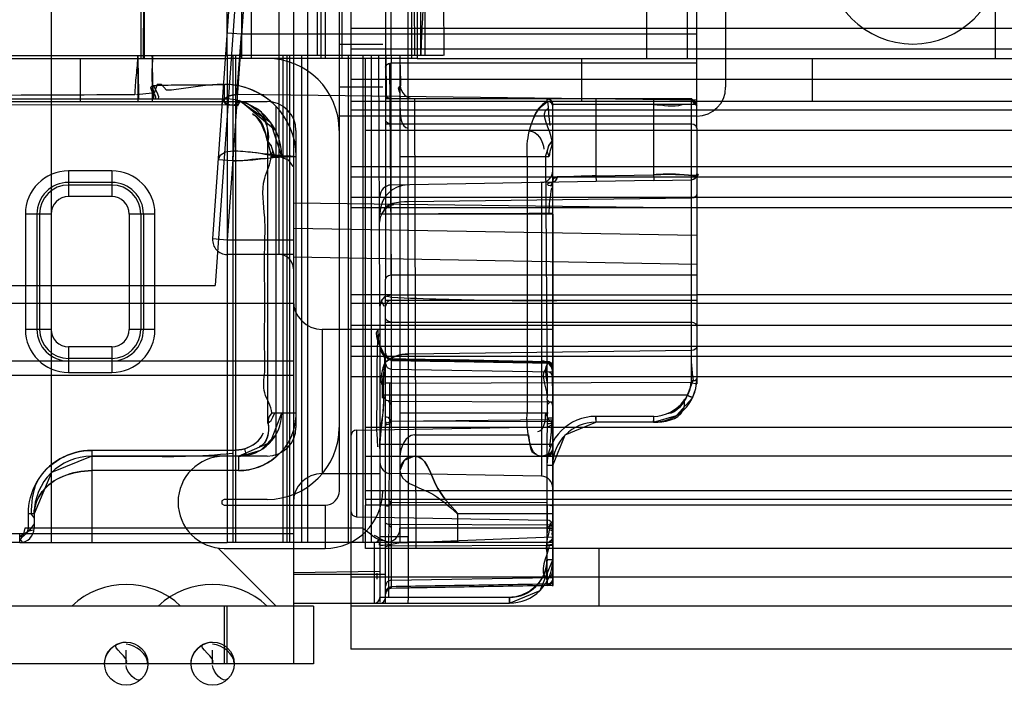
# Model space of a CAD drawing. Units: millimetres. Extents: x 613 to 1113, y 198 to 2202.
# Drawn here: x 646 to 680, y 198 to 221 of the extents above; entities that cross this region are included whole.
import ezdxf

# ---------------------------------------------------------------- set-up
doc = ezdxf.new("R2010")
doc.units = ezdxf.units.MM
doc.header["$LTSCALE"] = 156.430609
doc.layers.get('0').update_dxf_attribs({"linetype": 'CONTINUOUS'})

msp = doc.modelspace()

# ---------------------------------------------------------------- linework, layer by layer
at = {"color": 7, "linetype": 'Continuous'}
for p, q in [((655.096, 2200.019), (655.096, 199.019)), ((658.196, 2194.019), (659.079, 201.319)), ((656.196, 2179.019), (656.196, 220.019)), ((646.69, 245.419), (646.69, 203.219)), ((655.591, 245.419), (655.591, 203.219)), ((669.096, 217.599), (669.096, 245.419)), ((670.096, 244.519), (670.096, 219.019)), ((649.814, 220.019), (649.814, 242.119)), ((649.902, 220.019), (649.926, 242.119)), ((652.796, 220.119), (652.796, 242.019)), ((653.296, 242.119), (653.296, 220.019)), ((653.635, 242.119), (653.635, 220.019)), ((655.928, 242.019), (655.928, 220.119)), ((656.064, 220.019), (656.052, 242.119)), ((656.782, 242.119), (656.782, 220.019)), ((659.196, 242.119), (659.196, 220.019)), ((659.309, 220.119), (659.204, 242.019)), ((659.396, 242.119), (659.396, 220.019)), ((659.653, 242.019), (659.653, 220.119)), ((667.349, 242.119), (667.349, 220.019)), ((668.763, 242.119), (668.763, 220.019)), ((679.45, 242.119), (679.45, 220.019)), ((654.146, 237.269), (652.389, 212.144)), ((656.696, 205.019), (656.696, 237.269)), ((654.596, 237.019), (654.596, 213.219)), ((653.796, 235.219), (652.295, 213.754)), ((654.305, 235.201), (652.794, 213.719)), ((658.296, 235.119), (658.296, 220.119)), ((658.496, 220.119), (658.496, 235.119)), ((660.296, 235.119), (660.314, 220.119)), ((657.096, 234.519), (657.096, 199.519)), ((649.926, 220.019), (649.955, 226.324)), ((656.067, 220.019), (656.038, 226.324)), ((1069.296, 221.053), (657.096, 221.053)), ((653.302, 220.862), (652.795, 220.896)), ((653.131, 218.764), (653.302, 220.862)), ((669.096, 220.862), (653.302, 220.862)), ((656.696, 220.519), (658.196, 220.519)), ((643.068, 220.119), (652.796, 220.119)), ((652.996, 220.119), (652.796, 220.119)), ((652.796, 220.119), (652.796, 203.219)), ((658.296, 220.119), (652.996, 220.119)), ((652.996, 220.119), (652.996, 203.219)), ((653.09, 220.119), (653.09, 203.219)), ((654.727, 220.119), (654.727, 203.219)), ((654.872, 220.119), (654.872, 203.219)), ((654.97, 203.219), (654.97, 220.119)), ((655.379, 220.119), (655.379, 203.219)), ((656.996, 220.119), (656.996, 203.219)), ((1069.296, 220.346), (657.096, 220.346)), ((657.502, 220.119), (657.502, 203.219)), ((657.796, 220.119), (657.796, 203.219)), ((658.096, 211.419), (658.064, 220.119)), ((658.496, 220.119), (658.296, 220.119)), ((658.296, 220.119), (658.296, 219.714)), ((660.289, 220.119), (658.496, 220.119)), ((658.496, 220.119), (658.496, 219.855)), ((658.796, 220.119), (658.796, 203.219)), ((633.696, 220.019), (649.911, 220.019)), ((647.696, 220.019), (647.696, 218.519)), ((649.696, 220.019), (649.696, 218.519)), ((649.911, 220.019), (652.796, 220.019)), ((650.196, 220.019), (650.196, 218.519)), ((659.396, 220.019), (652.796, 220.019)), ((657.596, 204.719), (657.596, 220.019)), ((658.296, 219.714), (658.296, 212.356)), ((658.431, 219.855), (658.496, 212.498)), ((669.096, 219.855), (658.496, 219.855)), ((658.496, 212.498), (658.496, 219.855)), ((659.396, 220.019), (1066.996, 220.019)), ((665.096, 220.019), (665.096, 218.519)), ((673.096, 220.019), (673.096, 218.519)), ((652.696, 219.119), (652.696, 218.619)), ((658.196, 219.019), (656.696, 219.019)), ((1069.296, 219.285), (657.096, 219.285)), ((650.203, 218.819), (649.655, 218.752)), ((669.096, 218.567), (653.131, 218.764)), ((634.746, 218.519), (654.186, 218.519)), ((638.067, 218.619), (652.781, 218.619)), ((652.862, 218.398), (638.067, 218.419)), ((654.489, 217.505), (653.267, 218.536)), ((654.489, 218.361), (654.489, 206.193)), ((1069.296, 218.519), (657.096, 218.519)), ((658.874, 218.619), (658.296, 218.619)), ((659.296, 218.619), (658.874, 218.619)), ((665.596, 218.619), (659.296, 218.619)), ((659.296, 218.619), (659.346, 203.019)), ((663.896, 218.619), (663.896, 218.535)), ((665.596, 218.419), (664.096, 218.419)), ((664.096, 218.419), (664.096, 218.417)), ((664.096, 214.619), (664.096, 218.419)), ((667.596, 218.619), (665.596, 218.619)), ((665.596, 218.619), (665.596, 218.419)), ((667.596, 218.419), (665.596, 218.419)), ((665.596, 218.419), (665.596, 215.95)), ((668.923, 218.619), (667.596, 218.619)), ((667.596, 218.619), (667.596, 218.419)), ((669.036, 218.419), (667.596, 218.419)), ((667.596, 218.419), (667.596, 215.985)), ((668.896, 218.571), (668.896, 217.74)), ((669.096, 218.019), (656.696, 218.019)), ((1069.296, 218.226), (657.096, 218.226)), ((668.896, 217.74), (658.296, 217.74)), ((668.896, 217.74), (668.9, 209.882)), ((655.186, 217.519), (655.186, 207.219)), ((1068.796, 217.519), (657.596, 217.519)), ((669.096, 217.599), (669.096, 210.023)), ((654.216, 207.363), (654.216, 217.143)), ((652.558, 216.661), (652.487, 216.498)), ((652.995, 216.817), (652.986, 216.464)), ((654.316, 216.619), (655.196, 216.619)), ((658.796, 216.619), (663.967, 216.619)), ((663.207, 216.619), (663.207, 207.719)), ((663.844, 216.619), (663.9, 208.252)), ((652.986, 216.464), (652.487, 216.499)), ((647.296, 216.117), (647.296, 215.226)), ((648.796, 216.117), (647.296, 216.117)), ((648.796, 216.117), (648.796, 215.226)), ((1069.296, 216.255), (657.096, 216.255)), ((664.259, 215.923), (665.596, 215.95)), ((665.596, 215.95), (667.596, 215.985)), ((665.596, 215.95), (665.6, 215.75)), ((667.596, 215.985), (667.6, 215.785)), ((648.796, 215.717), (647.296, 215.717)), ((648.796, 215.626), (647.296, 215.626)), ((1069.296, 215.902), (657.096, 215.902)), ((665.6, 215.75), (658.489, 215.626)), ((663.703, 215.717), (663.703, 205.521)), ((664.051, 215.718), (664.046, 215.695)), ((664.046, 215.658), (664.046, 215.587)), ((667.6, 215.785), (665.6, 215.75)), ((667.6, 215.785), (668.9, 215.807)), ((648.796, 215.226), (647.296, 215.226)), ((669.096, 214.825), (655.096, 214.998)), ((1069.296, 215.195), (657.096, 215.195)), ((668.9, 215.166), (659.079, 215.045)), ((646.689, 214.619), (645.799, 214.619)), ((645.799, 214.619), (645.799, 210.619)), ((646.199, 214.619), (646.199, 210.619)), ((646.29, 214.619), (646.29, 210.619)), ((650.294, 214.619), (649.403, 214.619)), ((649.403, 214.619), (649.403, 210.619)), ((649.803, 214.619), (649.803, 210.619)), ((649.894, 214.619), (649.894, 210.619)), ((650.294, 210.619), (650.294, 214.619)), ((1069.296, 214.835), (657.096, 214.835)), ((663.96, 214.619), (658.096, 214.619)), ((664.096, 214.619), (663.96, 214.619)), ((664.096, 201.711), (664.096, 214.619)), ((669.096, 213.875), (655.096, 214.119)), ((652.794, 213.719), (652.295, 213.754)), ((655.096, 213.719), (652.794, 213.719)), ((655.096, 213.219), (652.794, 213.219)), ((669.096, 212.874), (655.096, 213.119)), ((658.296, 211.644), (658.296, 212.356)), ((669.096, 212.498), (658.496, 212.498)), ((658.496, 212.498), (658.496, 210.87)), ((628.519, 212.144), (652.389, 212.144)), ((655.096, 211.519), (613.196, 211.519)), ((658.496, 211.819), (657.096, 211.812)), ((1069.296, 211.519), (657.096, 211.519)), ((669.096, 211.619), (658.271, 211.619)), ((658.296, 201.12), (658.296, 211.644)), ((658.496, 211.819), (669.096, 211.819)), ((1057.296, 211.819), (669.096, 211.819)), ((658.096, 211.419), (658.096, 201.154)), ((658.296, 210.87), (668.896, 210.87)), ((658.496, 210.87), (658.496, 208.749)), ((646.689, 210.619), (645.799, 210.619)), ((650.294, 210.619), (649.403, 210.619)), ((664.096, 210.619), (656.096, 210.619)), ((656.096, 210.619), (656.096, 205.619)), ((1069.296, 210.749), (657.096, 210.749)), ((648.796, 210.012), (647.296, 210.012)), ((647.296, 210.012), (647.296, 209.121)), ((648.796, 210.012), (648.796, 209.121)), ((1069.296, 210.019), (657.096, 210.019)), ((658.323, 209.691), (658.296, 209.789)), ((668.9, 209.882), (659.079, 209.761)), ((668.9, 209.882), (668.896, 208.747)), ((669.096, 210.023), (669.096, 208.726)), ((655.096, 209.519), (615.696, 209.519)), ((648.796, 209.612), (647.296, 209.612)), ((1069.296, 209.676), (657.096, 209.676)), ((658.323, 209.639), (658.296, 209.732)), ((658.493, 209.599), (658.394, 209.624)), ((658.493, 209.591), (658.394, 209.619)), ((658.493, 209.599), (658.394, 209.569)), ((658.493, 209.544), (658.394, 209.571)), ((664.1, 209.451), (658.493, 209.543)), ((664.096, 209.505), (664.099, 209.495)), ((664.1, 209.452), (664.096, 209.177)), ((647.296, 209.121), (648.796, 209.121)), ((658.493, 209.24), (664.096, 209.143)), ((655.096, 209.019), (624.196, 209.019)), ((1069.296, 208.969), (657.096, 208.969)), ((658.496, 208.749), (668.896, 208.789)), ((669.096, 208.855), (669.096, 208.899)), ((658.496, 208.749), (658.296, 208.749)), ((658.496, 208.749), (658.493, 201.645)), ((669.086, 208.726), (668.888, 208.749)), ((668.771, 208.334), (658.226, 208.334)), ((658.493, 208.022), (658.394, 208.135)), ((658.493, 208.128), (664.099, 208.103)), ((663.9, 208.179), (663.896, 205.899)), ((654.346, 207.719), (655.196, 207.719)), ((658.493, 207.433), (664.099, 207.496)), ((663.9, 207.409), (658.493, 207.439)), ((658.796, 207.719), (663.943, 207.719)), ((663.9, 207.45), (664.1, 207.416)), ((665.596, 207.599), (665.596, 207.399)), ((667.596, 207.399), (665.596, 207.399)), ((667.6, 207.599), (665.6, 207.599)), ((667.596, 207.599), (667.596, 207.399)), ((657.293, 207.122), (663.9, 207.238)), ((657.293, 207.122), (657.293, 204.115)), ((1068.796, 207.219), (657.596, 207.219)), ((659.346, 207.219), (657.596, 207.219)), ((658.323, 207.369), (658.296, 207.345)), ((659.296, 206.958), (663.251, 206.958)), ((652.982, 206.419), (648.101, 206.419)), ((648.101, 206.419), (648.101, 206.219)), ((653.464, 206.293), (653.411, 206.478)), ((664.096, 206.619), (658.096, 206.619)), ((653.196, 206.219), (648.101, 206.219)), ((648.101, 206.219), (648.101, 203.219)), ((652.982, 206.219), (653.23, 206.236)), ((653.195, 206.219), (653.288, 206.227)), ((654.186, 206.219), (653.196, 206.219)), ((653.196, 206.219), (653.196, 205.719)), ((653.229, 206.236), (653.466, 206.286)), ((657.596, 206.219), (663.682, 206.219)), ((663.682, 206.219), (664.121, 206.219)), ((663.863, 206.252), (663.95, 206.293)), ((663.915, 206.227), (663.933, 206.252)), ((663.95, 206.293), (663.933, 206.252)), ((1062.496, 206.219), (664.121, 206.219)), ((653.196, 205.719), (648.101, 205.719)), ((663.896, 205.899), (663.896, 202.619)), ((664.096, 205.899), (663.9, 205.899)), ((656.096, 205.619), (658.096, 205.619)), ((663.703, 205.521), (658.489, 205.612)), ((1068.796, 205.019), (657.596, 205.019)), ((654.186, 204.719), (652.696, 204.719)), ((1068.796, 204.719), (657.596, 204.719)), ((657.596, 204.719), (657.596, 204.519)), ((658.493, 204.604), (658.394, 204.716)), ((652.696, 204.519), (656.196, 204.519)), ((656.196, 204.519), (656.196, 203.019)), ((1068.796, 204.519), (657.596, 204.519)), ((657.596, 203.019), (657.596, 204.519)), ((658.323, 204.492), (658.296, 204.488)), ((663.9, 204.599), (658.493, 204.606)), ((664.061, 204.505), (664.092, 204.506)), ((646.101, 204.219), (645.901, 204.219)), ((645.901, 203.719), (645.901, 204.219)), ((646.001, 204.203), (646.101, 204.065)), ((646.101, 204.219), (646.101, 203.719)), ((657.293, 204.115), (663.9, 204)), ((663.896, 204.219), (660.796, 204.219)), ((660.796, 204.219), (660.796, 203.219)), ((664.096, 204.219), (663.896, 204.219)), ((646.101, 203.719), (645.784, 203.719)), ((646.101, 203.869), (645.954, 203.66)), ((657.502, 203.719), (646.101, 203.719)), ((658.493, 203.739), (658.394, 203.852)), ((664.1, 203.822), (658.493, 203.845)), ((663.896, 203.719), (658.796, 203.719)), ((663.896, 203.719), (664.096, 203.719)), ((655.096, 203.519), (613.196, 203.519)), ((645.601, 203.219), (645.601, 203.528)), ((659.079, 203.419), (658.096, 203.419)), ((659.079, 203.219), (664.1, 203.419)), ((645.601, 203.219), (638.296, 203.219)), ((645.601, 203.219), (652.796, 203.219)), ((654.496, 201.019), (652.496, 203.019)), ((652.696, 203.019), (656.196, 203.019)), ((652.996, 203.219), (652.796, 203.219)), ((659.077, 203.219), (652.996, 203.219)), ((665.696, 203.019), (657.596, 203.019)), ((657.896, 203.219), (657.896, 201.119)), ((658.493, 203.11), (664.1, 203.135)), ((664.121, 203.219), (659.077, 203.219)), ((685.696, 203.019), (665.696, 203.019)), ((665.696, 203.019), (665.696, 201.019)), ((664.096, 202.619), (663.896, 202.619)), ((663.896, 202.619), (663.9, 201.738)), ((658.096, 202.219), (655.096, 202.169)), ((658.096, 202.119), (655.096, 202.119)), ((1069.296, 202.019), (657.096, 202.019)), ((657.996, 202.155), (657.996, 201.951)), ((658.296, 202.119), (658.096, 202.119)), ((658.493, 201.914), (664.096, 202.012)), ((664.096, 201.963), (664.07, 201.87)), ((664.1, 201.778), (664.096, 201.987)), ((658.323, 201.594), (658.296, 201.501)), ((658.493, 201.69), (658.394, 201.663)), ((658.493, 201.638), (658.394, 201.618)), ((658.493, 201.632), (658.395, 201.605)), ((664.099, 201.727), (658.493, 201.629)), ((664.07, 201.838), (663.998, 201.766)), ((664.096, 201.743), (664.099, 201.782)), ((664.099, 201.778), (664.096, 201.742)), ((664.099, 201.742), (664.096, 201.732)), ((664.096, 201.729), (664.099, 201.73)), ((658.296, 201.319), (658.096, 201.319)), ((662.596, 201.319), (658.296, 201.319)), ((659.079, 201.319), (659.078, 201.219)), ((662.596, 201.319), (662.596, 201.119)), ((655.796, 201.019), (615.696, 201.019)), ((652.696, 201.019), (652.696, 199.019)), ((652.796, 199.019), (652.796, 201.019)), ((655.096, 201.119), (658.096, 201.119)), ((655.796, 201.019), (655.796, 199.019)), ((665.696, 201.019), (657.096, 201.019)), ((658.096, 201.119), (662.596, 201.119)), ((685.696, 201.019), (665.696, 201.019)), ((649.296, 199.019), (649.296, 199.484)), ((652.296, 199.019), (652.296, 199.484)), ((1069.296, 199.519), (657.096, 199.519)), ((655.796, 199.019), (617.696, 199.019))]:
    msp.add_line(p, q, dxfattribs=at)
for points in [[(658.496, 219.855), (658.396, 219.836), (658.323, 219.784), (658.296, 219.714)], [(658.296, 219.714), (658.314, 219.771), (658.362, 219.819), (658.496, 219.855)], [(650.212, 219.082), (650.142, 219.014), (650.171, 218.91), (650.203, 218.819)], [(650.414, 218.619), (650.43, 218.687), (650.375, 218.84), (650.243, 219.083)], [(650.692, 218.914), (650.525, 219.119), (650.371, 219.119), (650.269, 218.815)], [(658.776, 218.862), (658.744, 218.983), (658.812, 219.082)], [(658.812, 219.082), (658.745, 218.987), (658.775, 218.87), (658.803, 218.669)], [(650.269, 218.815), (650.317, 218.689), (650.317, 218.639)], [(652.762, 218.417), (652.699, 218.513), (652.696, 218.591), (652.696, 218.619)], [(652.781, 218.617), (652.699, 218.595), (652.698, 218.514), (652.863, 218.401)], [(653.174, 218.38), (653.058, 218.385), (652.889, 218.407), (652.762, 218.417)], [(653.194, 218.489), (653.118, 218.454), (653.046, 218.388), (652.862, 218.398)], [(653.174, 218.38), (653.21, 218.458), (653.248, 218.51), (653.268, 218.535)], [(654.696, 216.619), (654.319, 217.788), (653.2, 218.555)], [(664.096, 218.417), (664.073, 218.513), (663.998, 218.591), (663.896, 218.619)], [(663.896, 218.617), (663.991, 218.595), (664.072, 218.514), (664.096, 218.401)], [(663.896, 218.617), (663.896, 218.61), (663.899, 218.579)], [(664.095, 218.38), (664.063, 218.458), (664.001, 218.51), (663.916, 218.535)], [(669.096, 218.377), (669.042, 218.524), (668.914, 218.605), (668.787, 218.619)], [(669.096, 218.375), (668.986, 218.573), (668.808, 218.619)], [(668.896, 218.571), (668.886, 218.598), (668.855, 218.614), (668.903, 218.582)], [(668.918, 218.572), (668.863, 218.615), (668.877, 218.601), (668.896, 218.571)], [(668.903, 218.582), (669.037, 218.439), (669.08, 218.397), (669.096, 218.374)], [(669.096, 218.374), (669.083, 218.399), (669.036, 218.416), (668.918, 218.572)], [(658.496, 217.74), (658.396, 217.759), (658.323, 217.811), (658.296, 217.882)], [(669.096, 217.599), (669.07, 217.669), (668.996, 217.721), (668.896, 217.74)], [(654.448, 216.619), (654.381, 216.821), (654.327, 216.997), (654.215, 217.143)], [(654.216, 217.143), (654.243, 216.968), (654.294, 216.794), (654.321, 216.619)], [(654.321, 216.619), (654.387, 216.799), (654.334, 216.982), (654.216, 217.143)], [(663.842, 216.619), (663.912, 216.821), (663.965, 216.997), (664.077, 217.143)], [(663.972, 216.619), (663.906, 216.799), (663.959, 216.982), (664.077, 217.143)], [(664.077, 217.143), (664.05, 216.968), (663.999, 216.794), (663.972, 216.619)], [(652.559, 216.662), (652.742, 216.781), (652.995, 216.817)], [(654.593, 216.632), (654.922, 216.503), (655.075, 216.266)], [(668.9, 215.806), (669.002, 215.836), (669.072, 215.909), (669.096, 216.01)], [(663.915, 215.642), (663.953, 215.686), (664.015, 215.713), (664.084, 215.723)], [(664.065, 215.602), (664.01, 215.603), (663.947, 215.609), (663.915, 215.642)], [(664.046, 215.587), (664.122, 215.849), (664.233, 215.902)], [(664.233, 215.902), (664.21, 215.815), (664.16, 215.751), (664.051, 215.718)], [(664.1, 215.742), (664.077, 215.724), (664.089, 215.723)], [(664.097, 215.701), (664.101, 215.743), (664.08, 215.724)], [(664.097, 215.695), (664.103, 215.744), (664.1, 215.742)], [(664.099, 215.611), (664.114, 215.806), (664.163, 215.896), (664.259, 215.923)], [(669.072, 215.909), (669, 215.834), (668.9, 215.806)], [(669.096, 215.308), (669.07, 215.238), (668.998, 215.186), (668.9, 215.166)], [(658.496, 212.498), (658.396, 212.479), (658.323, 212.427), (658.296, 212.356)], [(658.501, 211.719), (658.302, 211.768), (658.156, 211.628), (658.096, 211.419)], [(658.246, 211.416), (658.153, 211.605), (658.28, 211.758), (658.496, 211.819)], [(658.496, 210.87), (658.396, 210.889), (658.323, 210.941), (658.296, 211.011)], [(669.096, 210.729), (669.07, 210.799), (668.996, 210.851), (668.896, 210.87)], [(658.493, 209.6), (658.394, 209.619), (658.323, 209.691), (658.296, 209.8)], [(669.096, 210.023), (669.07, 209.953), (668.998, 209.902), (668.9, 209.882)], [(658.493, 209.568), (658.394, 209.571), (658.323, 209.639), (658.296, 209.761)], [(664.096, 209.3), (664.07, 209.398), (663.998, 209.47), (663.9, 209.498)], [(664.096, 209.268), (664.07, 209.361), (663.998, 209.429), (663.9, 209.456)], [(664.099, 209.499), (664.096, 209.506), (664.096, 209.494), (664.099, 209.452)], [(668.771, 208.334), (668.84, 208.521), (668.909, 208.693), (668.968, 208.852)], [(668.9, 208.851), (668.886, 208.677), (668.843, 208.503), (668.771, 208.334)], [(668.948, 208.248), (669.06, 208.571), (669.096, 208.899)], [(658.493, 208.128), (658.394, 208.135), (658.323, 208.154), (658.296, 208.179)], [(663.975, 208.1), (663.9, 208.179), (663.9, 208.252)], [(664.096, 207.968), (664.07, 208.078), (663.998, 208.097), (663.9, 208.005)], [(667.596, 207.399), (668.396, 207.629), (668.948, 208.248)], [(653.196, 206.219), (654.306, 206.71), (654.696, 207.719)], [(654.216, 207.364), (654.324, 207.451), (654.379, 207.572), (654.448, 207.719)], [(654.346, 207.719), (654.256, 207.591), (654.223, 207.478), (654.221, 207.364)], [(658.493, 207.441), (658.395, 207.562), (658.323, 207.567), (658.296, 207.573)], [(658.493, 207.441), (658.395, 207.318), (658.323, 207.305), (658.296, 207.288)], [(658.493, 207.393), (658.394, 207.386), (658.323, 207.369), (658.296, 207.43)], [(664.077, 207.364), (663.969, 207.451), (663.914, 207.572), (663.842, 207.719)], [(663.9, 207.547), (664, 207.548), (664.073, 207.547), (664.096, 207.543)], [(664.096, 207.462), (664.07, 207.439), (663.998, 207.421), (663.9, 207.415)], [(664.096, 205.899), (664.531, 206.954), (665.596, 207.399)], [(667.596, 207.399), (667.598, 207.425), (667.599, 207.499), (667.6, 207.599)], [(664.093, 207.368), (664.056, 207.353), (663.987, 207.343), (663.9, 207.339)], [(653.377, 206.252), (653.968, 206.433), (654.489, 206.958)], [(663.896, 206.219), (664.038, 206.278), (664.096, 206.419)], [(648.101, 206.219), (646.702, 205.649), (646.101, 204.22)], [(652.982, 206.219), (653.147, 206.227), (653.309, 206.252), (653.464, 206.293)], [(653.196, 206.219), (653.288, 206.227), (653.377, 206.252), (653.464, 206.293)], [(659.296, 206.219), (658.945, 206.074), (658.796, 205.719)], [(663.863, 206.252), (663.773, 206.227), (663.682, 206.219)], [(663.896, 206.219), (663.914, 206.227), (663.933, 206.252)], [(652.696, 204.719), (652.61, 204.669), (652.61, 204.569), (652.696, 204.519)], [(658.296, 204.746), (658.323, 204.728), (658.395, 204.716)], [(658.323, 204.492), (658.395, 204.495), (658.493, 204.604)], [(664.096, 204.508), (664.072, 204.505), (664.001, 204.505)], [(645.601, 203.419), (645.747, 203.457), (645.856, 203.562), (645.901, 203.719)], [(645.601, 203.528), (645.768, 203.536), (645.918, 203.63), (646.082, 203.666)], [(645.954, 203.66), (645.855, 203.583), (645.742, 203.53), (645.601, 203.419)], [(645.784, 203.719), (645.709, 203.432), (645.615, 203.332), (645.687, 203.238)], [(658.493, 203.845), (658.394, 203.852), (658.323, 203.869), (658.296, 203.892)], [(664.096, 203.69), (664.07, 203.799), (663.998, 203.816), (663.9, 203.723)], [(664.061, 203.719), (664.096, 203.443), (664.08, 203.341), (663.965, 203.238)], [(664.064, 203.528), (664.089, 203.535), (664.094, 203.63), (663.974, 203.666)], [(658.092, 203.373), (658.058, 203.294), (657.988, 203.234), (657.896, 203.212)], [(659.075, 203.219), (659.077, 203.246), (659.078, 203.319), (659.079, 203.419)], [(658.493, 203.11), (658.394, 203.103), (658.323, 203.084), (658.296, 203.059)], [(664.096, 203.185), (664.07, 203.16), (663.998, 203.141), (663.9, 203.134)], [(662.596, 201.119), (663.655, 201.556), (664.096, 202.619)], [(664.096, 201.968), (664.07, 201.874), (663.998, 201.805), (663.9, 201.779)], [(663.9, 201.727), (663.998, 201.754), (664.07, 201.827), (664.096, 201.926)], [(658.493, 201.667), (658.394, 201.663), (658.323, 201.594), (658.296, 201.474)], [(658.394, 201.618), (658.323, 201.545), (658.296, 201.448)], [(663.975, 201.755), (663.9, 201.752), (663.9, 201.769)], [(662.596, 201.119), (662.598, 201.146), (662.599, 201.219), (662.6, 201.319)], [(659.075, 201.119), (659.077, 201.146), (659.078, 201.219)], [(648.969, 199.685), (649.121, 199.739), (649.194, 199.761), (649.296, 199.769)], [(651.969, 199.685), (652.121, 199.739), (652.194, 199.761), (652.296, 199.769)]]:
    msp.add_lwpolyline(points, dxfattribs=at)
for centre in [(649.296, 199.019), (652.296, 199.019)]:
    msp.add_circle(centre, 0.75, dxfattribs=at)
for centre, radius, start, end in [((676.596, 223.519), 3, 180, 360), ((654.186, 217.519), 2.5, 0, 90), ((652.696, 216.619), 2.5, 0, 90), ((659.296, 219.119), 0.5, 184.0624, 270), ((669.096, 219.019), 1, 270, 360), ((658.496, 218.819), 0.2, 180, 270), ((652.696, 216.619), 2, 360, 90), ((654.186, 217.519), 1, 0, 90), ((663.896, 218.419), 0.2, 0, 90), ((647.296, 214.619), 1.498, 90, 180), ((648.796, 214.619), 1.498, 360, 90), ((663.696, 216.117), 0.4, 271, 360), ((668.896, 216.007), 0.2, 272.9204, 0.9788), ((647.296, 214.619), 1.098, 90, 180), ((647.296, 214.619), 1.007, 90, 180), ((648.796, 214.619), 1.098, 0, 90), ((648.796, 214.619), 1.007, 0, 90), ((659.096, 214.636), 1, 91, 180), ((658.496, 215.226), 0.4, 91, 180), ((647.296, 214.619), 0.607, 90, 180), ((648.796, 214.619), 0.607, 0, 90), ((4749.404, 209.009), 4085.308, 179.92132, 180.081212), ((652.794, 213.719), 0.5, 176, 270), ((654.596, 212.719), 0.5, 0, 90), ((656.096, 211.619), 1, 180, 270), ((658.496, 211.419), 0.2, 90, 180), ((647.296, 210.619), 1.498, 180, 270), ((647.296, 210.619), 1.098, 180, 270), ((647.296, 210.619), 1.007, 180, 270), ((647.296, 210.619), 0.607, 180, 270), ((648.796, 210.619), 1.498, 270, 0), ((648.796, 210.619), 1.098, 270, 360), ((648.796, 210.619), 1.007, 270, 360), ((648.796, 210.619), 0.607, 270, 360), ((658.496, 210.012), 0.4, 180, 269), ((658.496, 209.803), 0.2, 184.1447, 269), ((658.496, 209.44), 0.2, 180, 269), ((663.696, 209.121), 0.4, 0, 89), ((663.896, 209.309), 0.2, 0, 88.9422), ((663.896, 208.946), 0.2, 0, 89), ((667.596, 208.899), 1.5, 270, 359.0957), ((682.957, 207.759), 18.861, 178.9538, 181.0415), ((653.196, 207.719), 1.5, 270, 360), ((653.196, 207.719), 2, 337.4119, 360), ((665.596, 205.899), 1.7, 90, 180), ((663.896, 207.438), 0.2, 271, 360), ((1085.025, 205.619), 420.929, 179.75542, 180.24458), ((665.596, 205.899), 1.5, 90, 180), ((654.186, 207.219), 2.5, 270, 360), ((654.186, 207.219), 1, 270, 360), ((657.296, 206.922), 0.2, 91, 180), ((663.896, 206.419), 0.2, 270, 360), ((648.101, 204.219), 2, 90, 180), ((652.696, 204.619), 1.6, 90, 270), ((653.196, 207.719), 2, 270, 310.269), ((659.296, 205.719), 0.5, 90, 180), ((658.496, 206.012), 0.4, 180, 269), ((656.096, 204.619), 1, 90, 180), ((663.696, 205.121), 0.4, 0, 89), ((656.196, 205.019), 2, 270, 360), ((656.196, 205.019), 0.5, 270, 360), ((657.296, 204.315), 0.2, 180, 269), ((998.935, 203.245), 334.839, 179.76871, 180.25931), ((663.896, 203.8), 0.2, 0, 89), ((645.601, 203.719), 0.5, 270, 360), ((658.296, 203.719), 0.5, 270, 360), ((683.103, 203.478), 19.007, 178.9642, 181.0358), ((657.896, 203.419), 0.2, 270, 346.89), ((663.896, 203.419), 0.2, 270, 33.0976), ((662.596, 202.619), 1.5, 269.9975, 0.0021), ((662.596, 202.619), 1.3, 270, 360), ((663.896, 202.209), 0.2, 271, 360), ((663.896, 201.928), 0.2, 271.0545, 360), ((649.296, 199.019), 2.75, 46.6584, 133.3418), ((652.296, 199.019), 2.75, 46.6584, 133.3418), ((658.496, 201.714), 0.2, 91, 180), ((658.496, 201.429), 0.2, 91, 178.8408), ((657.896, 201.319), 0.2, 270, 360), ((658.096, 201.319), 0.2, 270, 360)]:
    msp.add_arc(centre, radius, start, end, dxfattribs=at)
for points in [[(659.523, 220.119), (659.523, 222.619), (659.539, 227.619), (659.556, 232.619), (659.556, 235.119)], [(649.688, 220.119), (649.688, 219.891), (649.641, 219.436), (649.594, 218.981), (649.594, 218.752)], [(649.702, 220.119), (649.702, 219.869), (649.712, 219.369), (649.722, 218.869), (649.722, 218.619)], [(650.191, 220.119), (650.191, 219.773), (650.212, 219.428), (650.212, 219.082)], [(658.302, 220.119), (658.302, 219.869), (658.312, 219.369), (658.322, 218.869), (658.322, 218.619)], [(658.791, 220.119), (658.791, 219.773), (658.812, 219.428), (658.812, 219.082)], [(649.594, 218.752), (647.256, 218.752), (642.58, 218.719), (637.905, 218.686), (635.567, 218.686)], [(652.624, 218.446), (652.637, 218.645), (652.931, 218.774), (653.131, 218.764)], [(653.131, 218.764), (652.931, 218.774), (652.637, 218.645), (652.624, 218.446)], [(658.796, 218.361), (658.796, 218.091), (658.818, 217.603), (659.088, 217.603)], [(663.896, 218.524), (663.682, 218.404), (663.495, 218.187), (663.435, 217.948)], [(663.916, 218.535), (663.948, 218.253), (663.959, 217.969), (663.995, 217.688)], [(667.596, 218.419), (667.926, 218.419), (668.275, 218.309), (668.586, 218.419)], [(669.096, 218.374), (669.096, 218.467), (668.99, 218.571), (668.896, 218.571)], [(654.203, 217.143), (654.114, 217.496), (653.976, 217.895), (653.674, 218.097)], [(654.203, 217.143), (654.133, 217.486), (654.028, 217.938), (653.703, 218.065)], [(654.208, 217.143), (654.247, 217.556), (654.145, 218.252), (653.733, 218.294)], [(664.073, 217.143), (664.053, 217.529), (663.597, 218.126), (663.944, 218.294)], [(663.286, 217.505), (663.555, 217.505), (663.782, 217.139), (663.782, 216.87)], [(654.676, 216.615), (654.29, 216.625), (653.913, 216.755), (653.527, 216.764)], [(652.986, 216.464), (653.344, 216.455), (653.699, 216.555), (654.057, 216.546)], [(665.596, 215.95), (665.253, 215.935), (664.91, 215.919), (664.567, 215.914)], [(664.259, 215.923), (664.26, 215.835), (664.173, 215.725), (664.084, 215.723)], [(664.051, 215.529), (664.003, 215.228), (663.963, 214.924), (663.963, 214.619)], [(658.096, 214.338), (658.096, 214.599), (658.326, 214.943), (658.586, 214.946)], [(659.079, 215.045), (658.771, 215.041), (658.227, 214.996), (658.227, 214.688)], [(658.03, 210.618), (657.791, 210.305), (658.343, 209.849), (658.272, 209.462)], [(658.272, 209.462), (658.334, 209.797), (657.895, 210.199), (658.102, 210.47)], [(668.9, 209.882), (668.9, 209.538), (668.907, 209.19), (668.968, 208.852)], [(658.272, 209.462), (658.17, 209.227), (658.101, 208.953), (658.155, 208.703)], [(658.269, 209.451), (658.229, 209.229), (658.206, 209.001), (658.21, 208.775)], [(658.283, 209.466), (658.485, 209.664), (658.796, 209.757), (659.079, 209.761)], [(659.079, 209.761), (658.796, 209.757), (658.482, 209.667), (658.283, 209.466)], [(658.493, 209.596), (659.394, 209.58), (661.196, 209.549), (662.999, 209.518), (663.9, 209.502)], [(663.9, 209.456), (662.999, 209.47), (661.196, 209.5), (659.394, 209.529), (658.493, 209.544)], [(658.493, 209.543), (659.394, 209.528), (661.196, 209.499), (662.999, 209.469), (663.9, 209.454)], [(663.975, 209.48), (663.766, 209.352), (663.864, 208.989), (663.902, 208.747)], [(658.226, 208.334), (658.233, 208.605), (658.223, 208.877), (658.254, 209.146)], [(663.9, 208.325), (663.9, 208.643), (663.625, 209.119), (663.9, 209.278)], [(658.193, 208.226), (658.202, 208.513), (658.173, 208.804), (658.224, 209.086)], [(668.9, 208.851), (668.967, 208.852), (669.096, 208.831), (669.096, 208.899)], [(658.43, 208.749), (658.43, 207.51), (658.413, 205.033), (658.396, 202.557), (658.396, 201.318)], [(668.771, 208.334), (668.628, 208.052), (668.388, 207.697), (668.071, 207.691)], [(668.771, 208.334), (668.636, 208.054), (668.402, 207.695), (668.091, 207.695)], [(663.841, 207.719), (663.841, 207.484), (663.804, 207.069), (663.569, 207.069)], [(654.221, 207.364), (654.276, 207.076), (654.187, 206.629), (653.907, 206.543)], [(654.208, 207.363), (654.287, 207.088), (654.193, 206.638), (653.92, 206.554)], [(656.696, 205.019), (656.696, 205.388), (656.695, 206.125), (656.693, 206.863), (656.693, 207.231)], [(664.071, 207.364), (664.029, 207.092), (664.031, 206.813), (663.98, 206.543)], [(664.073, 207.363), (664.031, 207.095), (664.03, 206.821), (663.98, 206.554)], [(653.411, 206.478), (653.678, 206.573), (653.977, 206.76), (654.056, 207.033)], [(653.411, 206.478), (653.673, 206.567), (653.961, 206.749), (654.046, 207.013)], [(659.296, 206.958), (658.992, 206.958), (658.796, 206.498), (658.796, 206.193)], [(663.251, 206.958), (663.295, 206.73), (663.277, 206.311), (663.509, 206.311)], [(653.411, 206.478), (653.272, 206.438), (653.127, 206.419), (652.982, 206.419)], [(652.982, 206.419), (653.127, 206.419), (653.272, 206.438), (653.411, 206.478)], [(663.896, 206.219), (663.991, 206.219), (664.096, 206.325), (664.096, 206.419)], [(663.95, 206.293), (664.026, 206.314), (664.096, 206.4), (664.096, 206.478)], [(653.196, 206.219), (653.289, 206.219), (653.384, 206.247), (653.464, 206.293)], [(653.464, 206.293), (653.384, 206.247), (653.289, 206.219), (653.196, 206.219)], [(663.95, 206.293), (663.87, 206.247), (663.775, 206.219), (663.682, 206.219)], [(663.682, 206.219), (663.775, 206.219), (663.87, 206.247), (663.95, 206.293)], [(663.9, 204.5), (663.901, 204.185), (663.905, 203.87), (663.9, 203.555)], [(657.502, 203.719), (657.744, 203.569), (657.959, 203.296), (658.244, 203.296)], [(663.894, 202.908), (663.845, 203.239), (664.002, 203.569), (664.022, 203.903)], [(658.524, 203.219), (658.303, 203.219), (658.098, 203.354), (657.91, 203.471)], [(658.097, 203.219), (657.857, 202.996), (658.755, 203.265), (659.079, 203.219)], [(664.1, 203.218), (663.263, 203.218), (661.59, 203.226), (659.916, 203.234), (659.079, 203.234)], [(663.975, 203.121), (663.915, 202.744), (663.57, 202.166), (663.902, 201.978)], [(663.9, 201.79), (663.9, 202.034), (663.861, 202.28), (663.9, 202.521)], [(663.9, 201.779), (662.999, 201.764), (661.196, 201.734), (659.394, 201.705), (658.493, 201.69)], [(658.493, 201.645), (659.394, 201.661), (661.196, 201.692), (662.999, 201.723), (663.9, 201.738)], [(648.546, 199.019), (648.546, 199.282), (648.732, 199.57), (648.969, 199.685)], [(649.296, 199.019), (649.45, 199.216), (648.744, 199.585), (648.969, 199.694)], [(650.046, 199.019), (650.046, 199.355), (649.632, 199.678), (649.296, 199.693)], [(651.546, 199.019), (651.546, 199.282), (651.732, 199.57), (651.969, 199.685)], [(652.296, 199.019), (652.45, 199.216), (651.744, 199.585), (651.969, 199.694)], [(653.046, 199.019), (653.046, 199.355), (652.632, 199.678), (652.296, 199.693)], [(649.827, 198.489), (649.659, 198.321), (649.296, 198.724), (649.296, 198.96)], [(652.827, 198.489), (652.659, 198.321), (652.296, 198.724), (652.296, 198.96)]]:
    msp.add_open_spline(points, degree=3, dxfattribs=at)
for points, knots in [([(659.595, 222.129), (659.595, 221.905), (659.579, 221.458), (659.539, 220.789), (659.523, 220.342), (659.523, 220.119)], [0, 0, 0, 0, 0.333319, 0.666681, 1, 1, 1, 1]), ([(650.256, 218.619), (650.256, 218.86), (650.152, 219.358), (650.224, 219.859), (650.224, 220.119)], [0, 0, 0, 0, 0.482136, 1, 1, 1, 1]), ([(650.243, 219.082), (650.518, 219.091), (651.067, 219.106), (651.894, 219.095), (652.447, 219.11), (652.726, 219.12)], [0, 0, 0, 0, 0.331729, 0.663224, 1, 1, 1, 1]), ([(652.696, 219.119), (652.478, 219.119), (652.034, 219.083), (651.369, 218.996), (650.92, 218.914), (650.692, 218.914)], [0, 0, 0, 0, 0.324696, 0.661279, 1, 1, 1, 1]), ([(654.489, 218.361), (654.189, 218.671), (653.596, 219.021), (652.945, 219.12), (652.726, 219.12)], [0, 0, 0, 0, 0.662593, 1, 1, 1, 1]), ([(653.268, 218.535), (653.481, 218.47), (654.014, 218.179), (654.296, 217.505), (654.208, 217.143)], [0, 0, 0, 0, 0.37447, 1, 1, 1, 1]), ([(663.207, 216.619), (663.199, 216.907), (663.232, 217.604), (663.598, 218.386), (663.993, 218.552)], [0, 0, 0, 0, 0.402511, 1, 1, 1, 1]), ([(652.995, 216.817), (653.229, 216.811), (653.697, 216.77), (654.395, 216.679), (654.863, 216.638), (655.097, 216.632)], [0, 0, 0, 0, 0.332861, 0.667139, 1, 1, 1, 1]), ([(654.346, 207.718), (654.346, 207.964), (653.989, 208.394), (654.128, 209.132), (654.09, 209.959), (654.105, 210.971), (654.104, 212.17), (654.089, 213.367), (654.147, 214.587), (653.921, 215.695), (654.321, 216.356), (654.321, 216.619)], [0, 0, 0, 0, 0.082195, 0.163938, 0.238744, 0.360965, 0.50136, 0.640173, 0.760092, 0.912095, 1, 1, 1, 1]), ([(655.096, 216.6), (654.862, 216.606), (654.391, 216.575), (653.692, 216.488), (653.221, 216.458), (652.986, 216.464)], [0, 0, 0, 0, 0.332842, 0.667158, 1, 1, 1, 1]), ([(669.096, 216.01), (669.32, 215.902), (668.109, 216.05), (667.848, 215.99), (667.596, 215.985)], [0, 0, 0, 0, 0.496804, 1, 1, 1, 1]), ([(667.596, 215.985), (667.849, 215.989), (668.108, 216.047), (669.321, 215.907), (669.096, 216.01)], [0, 0, 0, 0, 0.505796, 1, 1, 1, 1]), ([(659.079, 214.619), (659.641, 214.629), (660.76, 214.644), (662.434, 214.633), (663.545, 214.648), (664.098, 214.658)], [0, 0, 0, 0, 0.335923, 0.66919, 1, 1, 1, 1]), ([(669.096, 211.619), (667.918, 211.619), (665.563, 211.626), (662.03, 211.596), (659.677, 211.669), (658.501, 211.719)], [0, 0, 0, 0, 0.33362, 0.666643, 1, 1, 1, 1]), ([(658.03, 210.618), (658.008, 210.207), (657.991, 209.374), (657.996, 208.541), (657.996, 208.119)], [0, 0, 0, 0, 0.49391, 1, 1, 1, 1]), ([(658.493, 209.599), (659.394, 209.583), (661.197, 209.563), (662.999, 209.514), (663.9, 209.498)], [0, 0, 0, 0, 0.499975, 1, 1, 1, 1]), ([(664.099, 207.496), (664.098, 207.814), (664.1, 208.482), (664.086, 209.15), (664.1, 209.499)], [0, 0, 0, 0, 0.476302, 1, 1, 1, 1]), ([(664.1, 209.495), (664.089, 209.252), (664.099, 208.787), (664.098, 208.324), (664.1, 208.103)], [0, 0, 0, 0, 0.524421, 1, 1, 1, 1]), ([(667.596, 207.599), (667.991, 207.599), (668.653, 207.94), (668.876, 208.557), (668.903, 208.789)], [0, 0, 0, 0, 0.628125, 1, 1, 1, 1]), ([(657.996, 208.119), (657.996, 207.723), (657.951, 207.601), (658.024, 206.456), (658.03, 206.575)], [0, 0, 0, 0, 0.768939, 1, 1, 1, 1]), ([(658.097, 206.482), (658.089, 206.871), (658.187, 207.486), (658.247, 208.104), (658.241, 208.334)], [0, 0, 0, 0, 0.628034, 1, 1, 1, 1]), ([(658.219, 208.334), (658.225, 208.104), (658.204, 207.505), (658.089, 206.912), (658.097, 206.545)], [0, 0, 0, 0, 0.384991, 1, 1, 1, 1]), ([(667.596, 207.399), (667.962, 207.399), (668.613, 207.492), (668.683, 208.03), (668.652, 208.19)], [0, 0, 0, 0, 0.76143, 1, 1, 1, 1]), ([(668.948, 208.248), (668.957, 208.267), (668.841, 208.277), (668.811, 208.315), (668.771, 208.334)], [0, 0, 0, 0, 0.321866, 1, 1, 1, 1]), ([(668.771, 208.334), (668.811, 208.315), (668.841, 208.277), (668.957, 208.267), (668.948, 208.248)], [0, 0, 0, 0, 0.678175, 1, 1, 1, 1]), ([(663.682, 206.219), (663.388, 206.219), (663.217, 207.011), (663.196, 207.474), (663.207, 207.719)], [0, 0, 0, 0, 0.545076, 1, 1, 1, 1]), ([(665.596, 207.399), (665.618, 207.399), (665.578, 207.509), (665.6, 207.553), (665.6, 207.599)], [0, 0, 0, 0, 0.323377, 1, 1, 1, 1]), ([(667.6, 207.599), (667.6, 207.553), (667.578, 207.509), (667.618, 207.399), (667.596, 207.399)], [0, 0, 0, 0, 0.676668, 1, 1, 1, 1]), ([(655.043, 206.951), (654.947, 206.72), (654.667, 206.294), (654.034, 205.852), (653.523, 205.719), (653.26, 205.719)], [0, 0, 0, 0, 0.329214, 0.652684, 1, 1, 1, 1]), ([(645.901, 204.219), (645.901, 204.6), (646.107, 205.372), (646.949, 206.215), (647.725, 206.419), (648.109, 206.419)], [0, 0, 0, 0, 0.333665, 0.663708, 1, 1, 1, 1]), ([(648.101, 206.419), (647.72, 206.419), (646.96, 206.209), (646.063, 205.384), (646.001, 204.582), (646.001, 204.203)], [0, 0, 0, 0, 0.335157, 0.666676, 1, 1, 1, 1]), ([(648.109, 206.219), (648.65, 206.219), (649.731, 206.226), (651.353, 206.196), (652.434, 206.269), (652.973, 206.319)], [0, 0, 0, 0, 0.333422, 0.665945, 1, 1, 1, 1]), ([(660.796, 204.219), (660.53, 204.554), (659.967, 205.067), (659.702, 206.219), (659.296, 206.219)], [0, 0, 0, 0, 0.513778, 1, 1, 1, 1]), ([(659.296, 206.219), (659.701, 206.219), (659.967, 205.067), (660.529, 204.554), (660.796, 204.219)], [0, 0, 0, 0, 0.485639, 1, 1, 1, 1]), ([(646.101, 204.219), (646.101, 204.492), (646.337, 205.076), (647.125, 205.601), (647.768, 205.713), (648.101, 205.719)], [0, 0, 0, 0, 0.299987, 0.634683, 1, 1, 1, 1]), ([(648.101, 205.719), (647.76, 205.707), (647.114, 205.6), (646.332, 205.066), (646.101, 204.49), (646.101, 204.219)], [0, 0, 0, 0, 0.373798, 0.702215, 1, 1, 1, 1]), ([(658.796, 205.719), (658.796, 205.31), (659.956, 205.053), (660.466, 204.485), (660.796, 204.219)], [0, 0, 0, 0, 0.490814, 1, 1, 1, 1]), ([(664.1, 203.135), (664.098, 202.915), (664.099, 202.451), (664.089, 201.987), (664.1, 201.742)], [0, 0, 0, 0, 0.472446, 1, 1, 1, 1]), ([(663.9, 202.619), (663.899, 202.399), (663.761, 201.947), (663.273, 201.458), (662.82, 201.32), (662.6, 201.319)], [0, 0, 0, 0, 0.329069, 0.669816, 1, 1, 1, 1]), ([(662.6, 201.319), (662.6, 201.274), (662.578, 201.23), (662.618, 201.119), (662.596, 201.119)], [0, 0, 0, 0, 0.676661, 1, 1, 1, 1])]:
    msp.add_open_spline(points, degree=3, knots=knots, dxfattribs=at)

doc.saveas('drawing.dxf')
